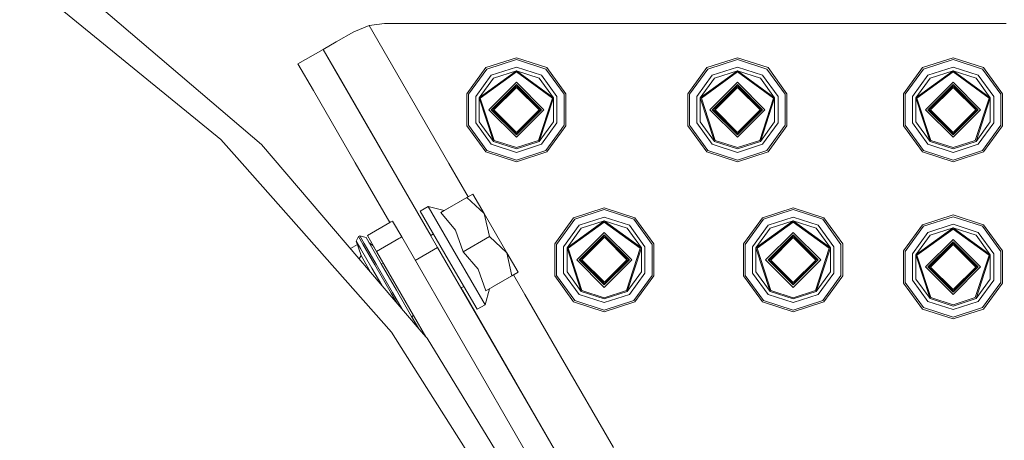
# Model space of a CAD drawing. Units: millimetres. Extents: x 635 to 10360, y -386 to 3656.
# Drawn here: x 7887 to 8210, y 995 to 1133 of the extents above; entities that cross this region are included whole.
import ezdxf

# ---------------------------------------------------------------- set-up
doc = ezdxf.new("R2010")
doc.units = ezdxf.units.MM
doc.layers.add('1', color=7, linetype='Continuous', true_color=0xffffff)
doc.styles.add('blockfont', font='simplex.shx')
doc.dimstyles.get("Standard").update_dxf_attribs({"dimtxt": 0.18, "dimasz": 0.18, "dimexe": 0.18, "dimexo": 0.0625, "dimgap": 0.09, "dimtad": 0, "dimtih": 1, "dimtoh": 1, "dimdec": 4, "dimzin": 0, "dimdsep": 46, "dimtxsty": 'Standard', "dimcen": 0.09, "dimadec": 0, "dimazin": 0, "dimtfac": 1, "dimtdec": 4, "dimtofl": 0, "dimtmove": 0, "dimatfit": 3, "dimfxl": 1, "dimtolj": 1, "dimtzin": 0, "dimarcsym": 0})

# ---------------------------------------------------------------- blocks, each defined once
blk = doc.blocks.new('_U3')
at = {"layer": '1', "color": 18, "lineweight": 13}
for p, q in [((4365, 3326.400066), (7204.054087, 3326.400066)), ((10150.066508, 3326.400066), (7311.012421, 3326.400066)), ((10150.066508, 1228.605035), (10150.066508, 3328.400066))]:
    blk.add_line(p, q, dxfattribs=at)
at = {"layer": '1', "color": 18, "lineweight": 70}
for points in [[(4365, 3326.400066), (4414.999951, 3339.797526), (4415.000049, 3313.002606)], [(10150.066508, 3326.400066), (10100.066557, 3313.002606), (10100.066459, 3339.797526)]]:
    blk.add_solid(points, dxfattribs=at)
at = {"layer": '1', "color": 18, "linetype": 'Continuous', "lineweight": 13, "insert": (7208.204087, 3287.504233), "char_height": 50, "attachment_point": 7, "line_spacing_factor": 0.903614, "style": 'blockfont'}
blk.add_mtext('\\W1.1484;CA', dxfattribs=at)
blk = doc.blocks.new('_U4')
at = {"layer": '1', "color": 18, "lineweight": 13}
for p, q in [((10150.066508, 1012.699935), (10150.066508, -348.374091)), ((844.75006, 984.149965), (844.75006, -348.374091)), ((844.75006, -346.374091), (5416.689534, -346.374091)), ((10150.066508, -346.374091), (5578.127034, -346.374091))]:
    blk.add_line(p, q, dxfattribs=at)
at = {"layer": '1', "color": 18, "lineweight": 70}
for points in [[(844.75006, -346.374091), (894.750011, -332.976631), (894.750109, -359.77155)], [(10150.066508, -346.374091), (10100.066557, -359.77155), (10100.066459, -332.976631)]]:
    blk.add_solid(points, dxfattribs=at)
at = {"layer": '1', "color": 18, "linetype": 'Continuous', "lineweight": 13, "insert": (5420.839534, -385.269924), "char_height": 50, "attachment_point": 7, "line_spacing_factor": 0.903614, "style": 'blockfont'}
blk.add_mtext('\\W1.1836;OAL', dxfattribs=at)

msp = doc.modelspace()

# ---------------------------------------------------------------- linework, layer by layer
at = {"layer": '1', "color": 18, "linetype": 'Continuous', "lineweight": 13}
for p, q in [((7902.988328, 1146.69967), (7966.512097, 1092.445227)), ((7897.629155, 1139.406565), (7953.184975, 1094.046446)), ((7996.780766, 1129.445675), (7991.017712, 1126.11449)), ((8001.791848, 1131.495717), (7996.780766, 1129.445675)), ((8006.789578, 1132.130149), (8001.791848, 1131.495717)), ((8027.937783, 1086.262676), (8001.791848, 1131.495717)), ((8064.469708, 1132.130149), (8006.789578, 1132.130149)), ((8100.685014, 1132.130149), (8064.469708, 1132.130149)), ((8131.629838, 1132.130149), (8100.685014, 1132.130149)), ((8153.629674, 1132.130149), (8131.629838, 1132.130149)), ((8164.829908, 1132.130149), (8153.629674, 1132.130149)), ((8179.819955, 1132.130149), (8164.829913, 1132.130149)), ((8210.457219, 1132.130149), (8179.819955, 1132.130149)), ((7986.707104, 1123.622748), (7991.017712, 1126.11449)), ((7978.48214, 1118.868562), (7986.707104, 1123.622748)), ((7986.707104, 1123.622748), (7991.735352, 1114.923331)), ((7986.707104, 1123.622748), (8021.352647, 1063.685381)), ((8050.020112, 1120.908352), (8039.986981, 1117.648455)), ((8040.336026, 1117.168519), (8050.020112, 1120.315048)), ((8060.052766, 1117.648455), (8050.020112, 1120.908352)), ((8050.020112, 1120.315048), (8059.704198, 1117.168519)), ((8122.449769, 1120.908352), (8112.417115, 1117.648455)), ((8112.765683, 1117.168519), (8122.449769, 1120.315048)), ((8122.449769, 1120.908352), (8132.482899, 1117.648455)), ((8122.449769, 1120.315048), (8132.133855, 1117.168519)), ((8193.089856, 1120.908352), (8183.057202, 1117.648455)), ((8183.40577, 1117.168519), (8193.089856, 1120.315048)), ((8193.089856, 1120.908352), (8203.12251, 1117.648455)), ((8193.089856, 1120.315048), (8202.773942, 1117.168519)), ((7978.48214, 1118.868562), (7983.510388, 1110.169145)), ((8039.986981, 1117.648455), (8033.786668, 1109.114143)), ((8034.350766, 1108.930799), (8040.336026, 1117.168519)), ((8050.020112, 1116.653892), (8037.832631, 1107.799384)), ((8050.020112, 1116.256925), (8038.210286, 1107.676717)), ((8050.020112, 1117.840382), (8041.790379, 1115.166399)), ((8042.487992, 1114.206525), (8050.020112, 1116.653892)), ((8050.020112, 1117.840382), (8058.249367, 1115.166399)), ((8050.020112, 1116.653892), (8062.207116, 1107.799384)), ((8057.551755, 1114.206525), (8050.020112, 1116.653892)), ((8061.829461, 1107.676717), (8050.020112, 1116.256925)), ((8059.704198, 1117.168519), (8065.688981, 1108.930799)), ((8060.052766, 1117.648455), (8066.253079, 1109.114143)), ((8106.216325, 1109.114143), (8112.417115, 1117.648455)), ((8106.7809, 1108.930799), (8112.765683, 1117.168519)), ((8122.449769, 1116.653892), (8110.262765, 1107.799384)), ((8122.449769, 1116.256925), (8110.64042, 1107.676717)), ((8122.449769, 1117.840382), (8114.220513, 1115.166399)), ((8114.917649, 1114.206525), (8122.449769, 1116.653892)), ((8122.449769, 1117.840382), (8130.679501, 1115.166399)), ((8134.63725, 1107.799384), (8122.449769, 1116.653892)), ((8129.981889, 1114.206525), (8122.449769, 1116.653892)), ((8134.259595, 1107.676717), (8122.449769, 1116.256925)), ((8132.133855, 1117.168519), (8138.119115, 1108.930799)), ((8132.482899, 1117.648455), (8138.683213, 1109.114143)), ((8176.856412, 1109.114143), (8183.057202, 1117.648455)), ((8177.42051, 1108.930799), (8183.40577, 1117.168519)), ((8193.089856, 1116.653892), (8180.902852, 1107.799384)), ((8193.089856, 1116.256925), (8181.28003, 1107.676717)), ((8193.089856, 1117.840382), (8184.8606, 1115.166399)), ((8185.557736, 1114.206525), (8193.089856, 1116.653892)), ((8193.089856, 1117.840382), (8201.319588, 1115.166399)), ((8193.089856, 1116.653892), (8205.27686, 1107.799384)), ((8200.621976, 1114.206525), (8193.089856, 1116.653892)), ((8204.899682, 1107.676717), (8193.089856, 1116.256925)), ((8202.773942, 1117.168519), (8208.759202, 1108.930799)), ((8203.12251, 1117.648455), (8209.3233, 1109.114143)), ((8005.473508, 1091.156217), (7991.735352, 1114.923331)), ((8036.704434, 1108.166071), (8041.790379, 1115.166399)), ((8042.487992, 1114.206525), (8037.832631, 1107.799384)), ((8057.551755, 1114.206525), (8062.207116, 1107.799384)), ((8058.249367, 1115.166399), (8063.335313, 1108.166071)), ((8109.134091, 1108.166071), (8114.220513, 1115.166399)), ((8114.917649, 1114.206525), (8110.262765, 1107.799384)), ((8129.981889, 1114.206525), (8134.63725, 1107.799384)), ((8130.679501, 1115.166399), (8135.765446, 1108.166071)), ((8179.774178, 1108.166071), (8184.8606, 1115.166399)), ((8185.557736, 1114.206525), (8180.902852, 1107.799384)), ((8200.621976, 1114.206525), (8205.27686, 1107.799384)), ((8201.319588, 1115.166399), (8206.405534, 1108.166071)), ((7997.248544, 1086.402151), (7983.510388, 1110.169145)), ((8040.996445, 1103.83949), (8050.020112, 1112.862917)), ((8050.020112, 1112.069103), (8041.790379, 1103.83949)), ((8050.069703, 1111.683222), (8042.176617, 1103.790137)), ((8050.069703, 1111.183259), (8042.67682, 1103.790137)), ((8050.020112, 1112.862917), (8059.043301, 1103.83949)), ((8058.249367, 1103.83949), (8050.020112, 1112.069103)), ((8050.069703, 1111.683222), (8057.962788, 1103.790137)), ((8057.463063, 1103.790137), (8050.069703, 1111.183259)), ((8113.426579, 1103.83949), (8122.449769, 1112.862917)), ((8122.449769, 1112.069103), (8114.220513, 1103.83949)), ((8122.499837, 1111.683222), (8114.606751, 1103.790137)), ((8122.499837, 1111.183259), (8115.106953, 1103.790137)), ((8122.449769, 1112.862917), (8131.473435, 1103.83949)), ((8130.679501, 1103.83949), (8122.449769, 1112.069103)), ((8122.499837, 1111.683222), (8130.392922, 1103.790137)), ((8129.89272, 1103.790137), (8122.499837, 1111.183259)), ((8184.066666, 1103.83949), (8193.089856, 1112.862917)), ((8193.089856, 1112.069103), (8184.860123, 1103.83949)), ((8193.139924, 1111.683222), (8185.246838, 1103.790137)), ((8193.139924, 1111.183259), (8185.747041, 1103.790137)), ((8193.089856, 1112.862917), (8202.113045, 1103.83949)), ((8201.319588, 1103.83949), (8193.089856, 1112.069103)), ((8193.139924, 1111.683222), (8201.033009, 1103.790137)), ((8200.532807, 1103.790137), (8193.139924, 1111.183259)), ((8033.786668, 1098.564955), (8033.786668, 1109.114143)), ((8034.350766, 1098.748299), (8034.350766, 1108.930799)), ((8036.704434, 1099.513027), (8036.704434, 1108.166071)), ((8037.832631, 1107.799384), (8042.487992, 1093.472573)), ((8037.832631, 1099.879715), (8037.832631, 1107.799384)), ((8042.721165, 1093.793603), (8038.210286, 1107.676717)), ((8057.318581, 1093.793603), (8061.829461, 1107.676717)), ((8062.207116, 1107.799384), (8057.551755, 1093.472573)), ((8062.207116, 1099.879715), (8062.207116, 1107.799384)), ((8063.335313, 1108.166071), (8063.335313, 1099.513027)), ((8065.688981, 1108.930799), (8065.688981, 1098.748299)), ((8066.253079, 1109.114143), (8066.253079, 1098.564955)), ((8106.216325, 1098.564955), (8106.216325, 1109.114143)), ((8106.7809, 1098.748299), (8106.7809, 1108.930799)), ((8109.134091, 1099.513027), (8109.134091, 1108.166071)), ((8110.262765, 1107.799384), (8114.917649, 1093.472573)), ((8110.262765, 1099.879715), (8110.262765, 1107.799384)), ((8110.64042, 1107.676717), (8115.151299, 1093.793603)), ((8129.748715, 1093.793603), (8134.259595, 1107.676717)), ((8134.63725, 1107.799384), (8129.981889, 1093.472573)), ((8134.63725, 1099.879715), (8134.63725, 1107.799384)), ((8135.765446, 1108.166071), (8135.765446, 1099.513027)), ((8138.119115, 1108.930799), (8138.119115, 1098.748299)), ((8138.683213, 1098.564955), (8138.683213, 1109.114143)), ((8176.856412, 1098.564955), (8176.856412, 1109.114143)), ((8177.42051, 1098.748299), (8177.42051, 1108.930799)), ((8179.774178, 1099.513027), (8179.774178, 1108.166071)), ((8180.902852, 1107.799384), (8185.557736, 1093.472573)), ((8180.902852, 1099.879715), (8180.902852, 1107.799384)), ((8185.79091, 1093.793603), (8181.28003, 1107.676717)), ((8200.388802, 1093.793603), (8204.899682, 1107.676717)), ((8205.27686, 1107.799384), (8200.621976, 1093.472573)), ((8205.27686, 1099.879715), (8205.27686, 1107.799384)), ((8206.405534, 1108.166071), (8206.405534, 1099.513027)), ((8208.759202, 1108.930799), (8208.759202, 1098.748299)), ((8209.3233, 1098.564955), (8209.3233, 1109.114143)), ((8040.996445, 1103.83949), (8050.020112, 1094.816181)), ((8050.020112, 1095.609995), (8041.790379, 1103.83949)), ((8042.176617, 1103.790137), (8050.069703, 1095.897171)), ((8042.66067, 1103.306091), (8042.492234, 1103.137655)), ((8042.67682, 1103.790137), (8050.069703, 1096.397134)), ((8050.020112, 1094.816181), (8059.043301, 1103.83949)), ((8058.249367, 1103.83949), (8050.020112, 1095.609995)), ((8050.069703, 1095.897171), (8057.962788, 1103.790137)), ((8057.463063, 1103.790137), (8050.069703, 1096.397134)), ((8057.478943, 1103.306298), (8057.597572, 1103.187675)), ((8113.426579, 1103.83949), (8122.449769, 1094.816181)), ((8122.449769, 1095.609995), (8114.220513, 1103.83949)), ((8114.606751, 1103.790137), (8122.499837, 1095.897171)), ((8115.090804, 1103.306091), (8114.922348, 1103.137635)), ((8115.106953, 1103.790137), (8122.499837, 1096.397134)), ((8122.449769, 1094.816181), (8131.473435, 1103.83949)), ((8130.679501, 1103.83949), (8122.449769, 1095.609995)), ((8122.499837, 1095.897171), (8130.392922, 1103.790137)), ((8129.89272, 1103.790137), (8122.499837, 1096.397134)), ((8129.908869, 1103.306091), (8130.027477, 1103.187484)), ((8184.066666, 1103.83949), (8193.089856, 1094.816181)), ((8193.089856, 1095.609995), (8184.860123, 1103.83949)), ((8185.246838, 1103.790137), (8193.139924, 1095.897171)), ((8185.730891, 1103.306091), (8185.562217, 1103.137417)), ((8185.747041, 1103.790137), (8193.139924, 1096.397134)), ((8193.089856, 1094.816181), (8202.113045, 1103.83949)), ((8201.319588, 1103.83949), (8193.089856, 1095.609995)), ((8193.139924, 1095.897171), (8201.033009, 1103.790137)), ((8200.532807, 1103.790137), (8193.139924, 1096.397134)), ((8200.548956, 1103.306091), (8200.667564, 1103.187484)), ((8039.986981, 1090.030643), (8033.786668, 1098.564955)), ((8040.336026, 1090.51058), (8034.350766, 1098.748299)), ((8041.790379, 1092.51258), (8036.704434, 1099.513027)), ((8037.832631, 1099.879715), (8042.487992, 1093.472573)), ((8062.207116, 1099.879715), (8057.551755, 1093.472573)), ((8063.335313, 1099.513027), (8058.249367, 1092.51258)), ((8064.655863, 1097.326271), (8059.704198, 1090.51058)), ((8065.688981, 1098.748299), (8064.655888, 1097.326305)), ((8066.253079, 1098.564955), (8064.792087, 1096.553998)), ((8106.216325, 1098.564955), (8112.417115, 1090.030643)), ((8112.765683, 1090.51058), (8106.7809, 1098.748299)), ((8114.220513, 1092.51258), (8109.134091, 1099.513027)), ((8110.262765, 1099.879715), (8114.917649, 1093.472573)), ((8134.63725, 1099.879715), (8129.981889, 1093.472573)), ((8135.765446, 1099.513027), (8130.679501, 1092.51258)), ((8138.119115, 1098.748299), (8132.133855, 1090.51058)), ((8138.683213, 1098.564955), (8132.482899, 1090.030643)), ((8183.057202, 1090.030643), (8176.856412, 1098.564955)), ((8183.40577, 1090.51058), (8177.42051, 1098.748299)), ((8184.8606, 1092.51258), (8179.774178, 1099.513027)), ((8180.902852, 1099.879715), (8185.557736, 1093.472573)), ((8205.27686, 1099.879715), (8200.621976, 1093.472573)), ((8206.405534, 1099.513027), (8201.319588, 1092.51258)), ((8208.759202, 1098.748299), (8202.773942, 1090.51058)), ((8209.3233, 1098.564955), (8203.12251, 1090.030643)), ((7953.184975, 1094.046446), (7960.167779, 1086.164567)), ((8042.721165, 1093.793603), (8050.020112, 1091.422054)), ((8057.318581, 1093.793603), (8050.020112, 1091.422054)), ((8064.792059, 1096.553961), (8060.052766, 1090.030643)), ((8115.151299, 1093.793603), (8122.449769, 1091.422054)), ((8129.748715, 1093.793603), (8122.449769, 1091.422054)), ((8185.79091, 1093.793603), (8193.089856, 1091.422054)), ((8200.388802, 1093.793603), (8193.089856, 1091.422054)), ((7966.512097, 1092.445227), (8018.236262, 1031.883712)), ((8005.473508, 1091.156217), (8024.239911, 1058.689806)), ((8040.336026, 1090.51058), (8050.020112, 1087.36405)), ((8050.020112, 1089.838716), (8041.790379, 1092.51258)), ((8050.020112, 1091.025206), (8042.487992, 1093.472573)), ((8057.551755, 1093.472573), (8050.020112, 1091.025206)), ((8058.249367, 1092.51258), (8050.020112, 1089.838716)), ((8050.020112, 1087.36405), (8059.704198, 1090.51058)), ((8112.765683, 1090.51058), (8122.449769, 1087.36405)), ((8122.449769, 1089.838716), (8114.220513, 1092.51258)), ((8122.449769, 1091.025206), (8114.917649, 1093.472573)), ((8129.981889, 1093.472573), (8122.449769, 1091.025206)), ((8130.679501, 1092.51258), (8122.449769, 1089.838716)), ((8122.449769, 1087.36405), (8132.133855, 1090.51058)), ((8183.40577, 1090.51058), (8193.089856, 1087.36405)), ((8193.089856, 1089.838716), (8184.8606, 1092.51258)), ((8193.089856, 1091.025206), (8185.557736, 1093.472573)), ((8200.621976, 1093.472573), (8193.089856, 1091.025206)), ((8201.319588, 1092.51258), (8193.089856, 1089.838716)), ((8193.089856, 1087.36405), (8202.773942, 1090.51058)), ((8007.653873, 1087.384293), (8021.352506, 1063.6853)), ((8050.020112, 1086.770746), (8039.986981, 1090.030643)), ((8060.052766, 1090.030643), (8050.020112, 1086.770746)), ((8122.449769, 1086.770746), (8112.417115, 1090.030643)), ((8132.482899, 1090.030643), (8122.449769, 1086.770746)), ((8193.089856, 1086.770746), (8183.057202, 1090.030643)), ((8203.12251, 1090.030643), (8193.089856, 1086.770746)), ((7960.167779, 1086.164567), (8009.125603, 1030.902478)), ((7997.248544, 1086.402151), (8008.565309, 1066.823752)), ((8027.937783, 1086.262676), (8034.266008, 1075.314762)), ((8025.248421, 1070.102188), (8033.783807, 1075.036022)), ((8026.391877, 1070.763203), (8035.764588, 1076.181027)), ((8033.783807, 1075.036022), (8035.764588, 1076.181027)), ((8039.465321, 1069.778654), (8033.783807, 1075.036022)), ((8039.465321, 1069.778654), (8035.764588, 1076.181027)), ((8018.524064, 1070.638749), (8021.121396, 1072.14007)), ((8021.121396, 1072.14007), (8030.439271, 1056.019756)), ((8021.121396, 1072.14007), (8026.391877, 1070.763203)), ((8078.820122, 1071.683141), (8068.786992, 1068.423244)), ((8069.136037, 1067.943307), (8078.820122, 1071.089837)), ((8088.852776, 1068.423244), (8078.820122, 1071.683141)), ((8078.820122, 1071.089837), (8088.504208, 1067.943307)), ((8140.709771, 1071.683141), (8130.677117, 1068.423244)), ((8131.025685, 1067.943307), (8140.709771, 1071.089837)), ((8140.709771, 1071.683141), (8150.742902, 1068.423244)), ((8140.709771, 1071.089837), (8150.393857, 1067.943307)), ((8018.524064, 1070.638749), (8027.841939, 1054.518434)), ((8026.391877, 1070.763203), (8025.248421, 1070.102188)), ((8030.085458, 1064.373108), (8025.248421, 1070.102188)), ((8041.185273, 1062.231275), (8039.465321, 1069.778654)), ((8046.867265, 1056.973907), (8039.465321, 1069.778654)), ((8062.586678, 1059.888932), (8068.786992, 1068.423244)), ((8063.150777, 1059.705588), (8069.136037, 1067.943307)), ((8078.820122, 1068.615171), (8070.59039, 1065.941187)), ((8078.820122, 1068.615171), (8087.049378, 1065.941187)), ((8088.504208, 1067.943307), (8094.488992, 1059.705588)), ((8088.852776, 1068.423244), (8095.05309, 1059.888932)), ((8124.476327, 1059.888932), (8130.677117, 1068.423244)), ((8125.040902, 1059.705588), (8131.025685, 1067.943307)), ((8140.709771, 1068.615171), (8132.480515, 1065.941187)), ((8140.709771, 1068.615171), (8148.939503, 1065.941187)), ((8150.393857, 1067.943307), (8156.379117, 1059.705588)), ((8150.742902, 1068.423244), (8156.943215, 1059.888932)), ((8193.089856, 1069.367024), (8183.057202, 1066.107246)), ((8183.40577, 1065.62719), (8193.089856, 1068.773719)), ((8193.089856, 1069.367024), (8203.12251, 1066.107246)), ((8193.089856, 1068.773719), (8202.773942, 1065.62719)), ((8001.21869, 1062.582108), (8008.557934, 1066.819494)), ((8008.557969, 1066.819514), (8008.937733, 1067.038775)), ((8008.937734, 1067.038775), (8009.467496, 1067.344638)), ((8009.467496, 1067.344638), (8012.467278, 1062.148544)), ((8065.504445, 1058.94086), (8070.59039, 1065.941187)), ((8078.820122, 1067.428681), (8066.632642, 1058.574173)), ((8071.288003, 1064.981314), (8066.632642, 1058.574173)), ((8078.820122, 1067.031714), (8067.010297, 1058.451506)), ((8071.288003, 1064.981314), (8078.820122, 1067.428681)), ((8078.820122, 1067.428681), (8091.007127, 1058.574173)), ((8086.351765, 1064.981314), (8078.820122, 1067.428681)), ((8090.629472, 1058.451506), (8078.820122, 1067.031714)), ((8086.351765, 1064.981314), (8091.007127, 1058.574173)), ((8087.049378, 1065.941187), (8092.135323, 1058.94086)), ((8127.394093, 1058.94086), (8132.480515, 1065.941187)), ((8140.709771, 1067.428681), (8128.522767, 1058.574173)), ((8133.177651, 1064.981314), (8128.522767, 1058.574173)), ((8140.709771, 1067.031714), (8128.900422, 1058.451506)), ((8133.177651, 1064.981314), (8140.709771, 1067.428681)), ((8140.709771, 1067.428681), (8152.897252, 1058.574173)), ((8148.241891, 1064.981314), (8140.709771, 1067.428681)), ((8152.519597, 1058.451506), (8140.709771, 1067.031714)), ((8148.241891, 1064.981314), (8152.897252, 1058.574173)), ((8148.939503, 1065.941187), (8154.025449, 1058.94086)), ((8176.856412, 1057.572815), (8183.057202, 1066.107246)), ((8177.42051, 1057.389471), (8183.40577, 1065.62719)), ((8193.089856, 1065.112564), (8180.902852, 1056.258055)), ((8193.089856, 1064.715716), (8181.28003, 1056.135389)), ((8193.089856, 1066.299054), (8184.8606, 1063.625189)), ((8185.557736, 1062.665197), (8193.089856, 1065.112564)), ((8193.089856, 1066.299054), (8201.319588, 1063.625189)), ((8193.089856, 1065.112564), (8205.27686, 1056.258055)), ((8200.621976, 1062.665197), (8193.089856, 1065.112564)), ((8204.899682, 1056.135389), (8193.089856, 1064.715716)), ((8202.773942, 1065.62719), (8208.759202, 1057.389471)), ((8203.12251, 1066.107246), (8209.3233, 1057.572815)), ((7998.315705, 1062.235328), (7997.578515, 1060.740563)), ((7998.746766, 1062.484237), (7998.315705, 1062.235328)), ((7998.315705, 1062.235328), (7999.749554, 1059.752437)), ((7998.746766, 1062.484237), (8000.180615, 1060.001227)), ((8000.795735, 1061.935159), (7998.746766, 1062.484237)), ((8000.795735, 1061.935159), (8002.128972, 1059.626314)), ((8004.218472, 1057.386014), (8001.21869, 1062.582108)), ((8004.218472, 1057.386014), (8011.560517, 1061.625016)), ((8011.560555, 1061.625038), (8011.93765, 1061.842758)), ((8011.937776, 1061.84283), (8012.467278, 1062.148544)), ((8012.467278, 1062.148544), (8053.840054, 990.489277)), ((8021.352662, 1063.68539), (8021.986504, 1062.588827)), ((8021.352662, 1063.68539), (8021.986504, 1062.588827)), ((8021.98645, 1062.588796), (8022.87892, 1063.104665)), ((8032.649888, 1057.297441), (8030.085458, 1064.373108)), ((8032.649888, 1057.297441), (8041.185273, 1062.231275)), ((8046.867265, 1056.973907), (8041.185273, 1062.231275)), ((8069.796456, 1054.614398), (8078.820122, 1063.637706)), ((8078.820122, 1062.843892), (8070.59039, 1054.614398)), ((8078.869714, 1062.55767), (8070.976628, 1054.664585)), ((8078.869714, 1062.057706), (8071.47683, 1054.664585)), ((8078.820122, 1063.637706), (8087.843312, 1054.614398)), ((8087.049378, 1054.614398), (8078.820122, 1062.843892)), ((8078.869714, 1062.55767), (8086.762799, 1054.664585)), ((8086.263074, 1054.664585), (8078.869714, 1062.057706)), ((8131.686581, 1054.614398), (8140.709771, 1063.637706)), ((8140.709771, 1062.843892), (8132.480515, 1054.614398)), ((8140.759839, 1062.458011), (8132.866753, 1054.564926)), ((8140.759839, 1061.958047), (8133.366956, 1054.564926)), ((8140.709771, 1063.637706), (8149.733437, 1054.614398)), ((8148.939503, 1054.614398), (8140.709771, 1062.843892)), ((8140.759839, 1062.458011), (8148.652924, 1054.564926)), ((8148.152722, 1054.564926), (8140.759839, 1061.958047)), ((8179.774178, 1056.624743), (8184.8606, 1063.625189)), ((8185.557736, 1062.665197), (8180.902852, 1056.258055)), ((8184.066666, 1052.29828), (8193.089856, 1061.321589)), ((8193.089856, 1061.321589), (8202.113045, 1052.29828)), ((8200.621976, 1062.665197), (8205.27686, 1056.258055)), ((8201.319588, 1063.625189), (8206.405534, 1056.624743)), ((7997.934856, 1059.654521), (7995.646373, 1058.333205)), ((7997.578515, 1060.740563), (7999.133481, 1056.001398)), ((7998.950375, 1058.36496), (7997.578515, 1060.740563)), ((8002.697362, 1051.874968), (7998.950375, 1058.36496)), ((8003.665818, 1052.968833), (7999.749554, 1059.752437)), ((8000.180615, 1060.001227), (8004.096879, 1053.217742)), ((8003.165139, 1059.210273), (8001.735931, 1060.306966)), ((8002.128972, 1059.626314), (8005.771054, 1053.318235)), ((8006.412069, 1053.586431), (8003.165139, 1059.210273)), ((8006.412069, 1053.586431), (8003.165139, 1059.210273)), ((8016.910364, 1054.453188), (8024.239911, 1058.689806)), ((8024.239911, 1058.689806), (8062.54424, 992.422852)), ((8062.586678, 1049.339744), (8062.586678, 1059.888932)), ((8063.150777, 1049.523088), (8063.150777, 1059.705588)), ((8065.504445, 1050.287816), (8065.504445, 1058.94086)), ((8066.632642, 1058.574173), (8071.288003, 1044.247362)), ((8066.632642, 1050.654503), (8066.632642, 1058.574173)), ((8071.521176, 1044.568392), (8067.010297, 1058.451506)), ((8086.118592, 1044.568392), (8090.629472, 1058.451506)), ((8091.007127, 1058.574173), (8086.351765, 1044.247362)), ((8091.007127, 1050.654503), (8091.007127, 1058.574173)), ((8092.135323, 1058.94086), (8092.135323, 1050.287816)), ((8094.488992, 1059.705588), (8094.488992, 1049.523088)), ((8095.05309, 1049.339744), (8095.05309, 1059.888932)), ((8124.476327, 1049.339744), (8124.476327, 1059.888932)), ((8125.040902, 1049.523088), (8125.040902, 1059.705588)), ((8127.394093, 1050.287816), (8127.394093, 1058.94086)), ((8133.177651, 1044.247362), (8128.522767, 1058.574173)), ((8128.522767, 1050.654503), (8128.522767, 1058.574173)), ((8133.411301, 1044.568392), (8128.900422, 1058.451506)), ((8148.008717, 1044.568392), (8152.519597, 1058.451506)), ((8152.897252, 1058.574173), (8148.241891, 1044.247362)), ((8152.897252, 1050.654503), (8152.897252, 1058.574173)), ((8154.025449, 1058.94086), (8154.025449, 1050.287816)), ((8156.379117, 1059.705588), (8156.379117, 1049.523088)), ((8156.943215, 1049.339744), (8156.943215, 1059.888932)), ((8193.089856, 1060.527894), (8184.860123, 1052.29828)), ((8193.139924, 1060.141894), (8185.246838, 1052.248928)), ((8193.139924, 1059.64193), (8185.747041, 1052.248928)), ((8201.319588, 1052.29828), (8193.089856, 1060.527894)), ((8193.139924, 1060.141894), (8201.033009, 1052.248928)), ((8200.532807, 1052.248928), (8193.139924, 1059.64193)), ((7999.133481, 1056.001398), (7998.570774, 1054.909154)), ((7999.133481, 1056.001398), (8002.253865, 1050.596788)), ((8020.414944, 1029.332791), (8004.218472, 1057.386014)), ((8030.439271, 1056.019756), (8039.757622, 1039.899561)), ((8037.486924, 1051.568362), (8032.649888, 1057.297441)), ((8046.867265, 1056.973907), (8048.586739, 1049.426529)), ((8046.867265, 1056.973907), (8050.567998, 1050.571534)), ((8176.856412, 1047.023746), (8176.856412, 1057.572815)), ((8177.42051, 1047.206971), (8177.42051, 1057.389471)), ((8179.774178, 1047.971698), (8179.774178, 1056.624743)), ((8180.902852, 1056.258055), (8185.557736, 1041.931244)), ((8180.902852, 1048.338386), (8180.902852, 1056.258055)), ((8185.79091, 1042.252275), (8181.28003, 1056.135389)), ((8200.388802, 1042.252275), (8204.899682, 1056.135389)), ((8205.27686, 1056.258055), (8200.621976, 1041.931244)), ((8205.27686, 1048.338386), (8205.27686, 1056.258055)), ((8206.405534, 1056.624743), (8206.405534, 1047.971698)), ((8208.759202, 1057.389471), (8208.759202, 1047.206971)), ((8209.3233, 1047.023746), (8209.3233, 1057.572815)), ((8005.900037, 1046.327647), (8002.697362, 1051.874968)), ((8003.665818, 1052.968833), (8009.015931, 1043.702456)), ((8009.446992, 1043.951246), (8004.096879, 1053.217742)), ((8010.745896, 1044.701311), (8005.771054, 1053.318235)), ((8005.815349, 1053.241512), (8005.771054, 1053.318235)), ((8005.815349, 1053.241512), (8005.882555, 1053.280359)), ((8005.882567, 1053.280366), (8006.412133, 1053.586467)), ((8027.841939, 1054.518434), (8037.16029, 1038.398239)), ((8069.796456, 1054.614398), (8078.820122, 1045.59097)), ((8078.820122, 1046.384784), (8070.59039, 1054.614398)), ((8070.976628, 1054.664585), (8078.869714, 1046.771618)), ((8071.50794, 1054.133281), (8071.28973, 1053.915068)), ((8071.47683, 1054.664585), (8078.869714, 1047.271582)), ((8078.820122, 1045.59097), (8087.843312, 1054.614398)), ((8087.049378, 1054.614398), (8078.820122, 1046.384784)), ((8078.869714, 1046.771618), (8086.762799, 1054.664585)), ((8086.263074, 1054.664585), (8078.869714, 1047.271582)), ((8086.231693, 1054.133487), (8086.400098, 1053.965089)), ((8131.686581, 1054.614398), (8140.709771, 1045.59097)), ((8140.709771, 1046.384784), (8132.480515, 1054.614398)), ((8132.866753, 1054.564926), (8140.759839, 1046.671959)), ((8133.348236, 1054.083451), (8133.179835, 1053.915048)), ((8133.366956, 1054.564926), (8140.759839, 1047.171923)), ((8140.709771, 1045.59097), (8149.733437, 1054.614398)), ((8148.939503, 1054.614398), (8140.709771, 1046.384784)), ((8140.759839, 1046.671959), (8148.652924, 1054.564926)), ((8148.152722, 1054.564926), (8140.759839, 1047.171923)), ((8148.171442, 1054.083451), (8148.289994, 1053.964897)), ((8184.066666, 1052.29828), (8193.089856, 1043.274852)), ((8193.089856, 1044.068667), (8184.860123, 1052.29828)), ((8185.246838, 1052.248928), (8193.139924, 1044.355842)), ((8185.586643, 1051.571771), (8185.755318, 1051.740448)), ((8185.747041, 1052.248928), (8193.139924, 1044.855806)), ((8193.089856, 1043.274852), (8202.113045, 1052.29828)), ((8201.319588, 1052.29828), (8193.089856, 1044.068667)), ((8193.139924, 1044.355842), (8201.033009, 1052.248928)), ((8200.532807, 1052.248928), (8193.139924, 1044.855806)), ((8200.52453, 1051.740448), (8200.643138, 1051.621839)), ((8040.051354, 1044.492694), (8037.486924, 1051.568362)), ((8040.051354, 1044.492694), (8048.586739, 1049.426529)), ((8042.678052, 1046.011043), (8050.567998, 1050.571534)), ((8048.586739, 1049.426529), (8050.567998, 1050.571534)), ((8052.79435, 1043.26019), (8049.069041, 1049.705118)), ((8062.586678, 1049.339744), (8068.786992, 1040.805432)), ((8069.136037, 1041.285369), (8063.150777, 1049.523088)), ((8070.59039, 1043.287489), (8065.504445, 1050.287816)), ((8066.632642, 1050.654503), (8071.288003, 1044.247362)), ((8091.007127, 1050.654503), (8086.351765, 1044.247362)), ((8092.135323, 1050.287816), (8087.049378, 1043.287489)), ((8094.488992, 1049.523088), (8088.504208, 1041.285369)), ((8095.05309, 1049.339744), (8088.852776, 1040.805432)), ((8124.476327, 1049.339744), (8130.677117, 1040.805432)), ((8131.025685, 1041.285369), (8125.040902, 1049.523088)), ((8132.480515, 1043.287489), (8127.394093, 1050.287816)), ((8128.522767, 1050.654503), (8133.177651, 1044.247362)), ((8152.897252, 1050.654503), (8148.241891, 1044.247362)), ((8154.025449, 1050.287816), (8148.939503, 1043.287489)), ((8156.379117, 1049.523088), (8150.393857, 1041.285369)), ((8156.943215, 1049.339744), (8150.742902, 1040.805432)), ((8031.912529, 1045.416083), (8032.805295, 1045.932122)), ((8032.351865, 1044.65613), (8031.912587, 1045.416116)), ((8031.912587, 1045.416116), (8032.351865, 1044.65613)), ((8031.912725, 1045.416196), (8059.930694, 996.944317)), ((8183.057202, 1038.489315), (8176.856412, 1047.023746)), ((8183.40577, 1038.969251), (8177.42051, 1047.206971)), ((8184.8606, 1040.971371), (8179.774178, 1047.971698)), ((8180.902852, 1048.338386), (8185.557736, 1041.931244)), ((8205.27686, 1048.338386), (8200.621976, 1041.931244)), ((8206.405534, 1047.971698), (8201.319588, 1040.971371)), ((8208.759202, 1047.206971), (8202.773942, 1038.969251)), ((8209.3233, 1047.023746), (8203.12251, 1038.489315)), ((8009.015931, 1043.702456), (8010.839054, 1040.544773)), ((8012.611989, 1038.468922), (8009.446992, 1043.951246)), ((8010.745896, 1044.701311), (8015.720738, 1036.084267)), ((8032.35182, 1044.656105), (8032.351865, 1044.65613)), ((8032.351862, 1044.656129), (8039.280428, 1032.669529)), ((8049.717923, 1014.612536), (8032.351865, 1044.65613)), ((8062.54424, 992.422852), (8032.351865, 1044.65613)), ((8039.757622, 1039.899561), (8041.177031, 1045.088713)), ((8041.17708, 1045.088892), (8041.194794, 1045.153654)), ((8064.469708, 1023.061368), (8052.79435, 1043.26019)), ((8078.820122, 1040.613505), (8070.59039, 1043.287489)), ((8078.820122, 1041.799995), (8071.288003, 1044.247362)), ((8071.521176, 1044.568392), (8078.820122, 1042.196962)), ((8086.118592, 1044.568392), (8078.820122, 1042.196962)), ((8086.351765, 1044.247362), (8078.820122, 1041.799995)), ((8087.049378, 1043.287489), (8078.820122, 1040.613505)), ((8140.709771, 1040.613505), (8132.480515, 1043.287489)), ((8140.709771, 1041.799995), (8133.177651, 1044.247362)), ((8133.411301, 1044.568392), (8140.709771, 1042.196962)), ((8148.008717, 1044.568392), (8140.709771, 1042.196962)), ((8148.241891, 1044.247362), (8140.709771, 1041.799995)), ((8148.939503, 1043.287489), (8140.709771, 1040.613505)), ((8185.79091, 1042.252275), (8193.089856, 1039.880845)), ((8200.388802, 1042.252275), (8193.089856, 1039.880845)), ((8037.16029, 1038.398239), (8039.757622, 1039.899561)), ((8078.820122, 1037.545535), (8068.786992, 1040.805432)), ((8069.136037, 1041.285369), (8078.820122, 1038.138839)), ((8078.820122, 1038.138839), (8088.504208, 1041.285369)), ((8088.852776, 1040.805432), (8078.820122, 1037.545535)), ((8140.709771, 1037.545535), (8130.677117, 1040.805432)), ((8131.025685, 1041.285369), (8140.709771, 1038.138839)), ((8140.709771, 1038.138839), (8150.393857, 1041.285369)), ((8150.742902, 1040.805432), (8140.709771, 1037.545535)), ((8183.40577, 1038.969251), (8193.089856, 1035.822722)), ((8193.089856, 1038.297388), (8184.8606, 1040.971371)), ((8193.089856, 1039.483997), (8185.557736, 1041.931244)), ((8200.621976, 1041.931244), (8193.089856, 1039.483997)), ((8201.319588, 1040.971371), (8193.089856, 1038.297388)), ((8193.089856, 1035.822722), (8202.773942, 1038.969251)), ((8017.118348, 1035.042497), (8015.054777, 1038.616909)), ((8015.720738, 1036.084267), (8017.957805, 1032.209745)), ((8015.732612, 1036.063702), (8016.329629, 1036.408792)), ((8015.746011, 1036.040994), (8015.732828, 1036.063827)), ((8015.732828, 1036.063827), (8015.746011, 1036.040994)), ((8015.746011, 1036.040994), (8015.745795, 1036.04087)), ((8017.958419, 1032.209026), (8015.746011, 1036.040994)), ((8016.329578, 1036.408763), (8017.118348, 1035.042497)), ((8193.089856, 1035.229417), (8183.057202, 1038.489315)), ((8203.12251, 1038.489315), (8193.089856, 1035.229417)), ((8017.118348, 1035.042497), (8017.118429, 1035.042544)), ((8017.118348, 1035.042497), (8020.414645, 1029.333141)), ((8020.414896, 1029.332847), (8017.118406, 1035.042531)), ((8020.414896, 1029.332847), (8017.118406, 1035.042531)), ((8009.125603, 1030.902478), (8013.627423, 1023.783657)), ((8018.236265, 1031.883709), (8020.414645, 1029.333141)), ((8020.414726, 1029.333046), (8020.766152, 1028.921577)), ((8020.766152, 1028.921577), (8064.415349, 957.692715)), ((8013.627423, 1023.783657), (8054.212941, 959.602746)), ((8081.806155, 993.06921), (8064.469708, 1023.061368))]:
    msp.add_line(p, q, dxfattribs=at)

# ---------------------------------------------------------------- dimensions: what is measured, and where the dimension line sits
for base, p1, text, picture, middle in [((10150.066508, 3326.400066), (4365, 3450), '\\C18;CA', '_U3', (7257.533254, 3326.400066)), ((10150.066508, -346.374091), (844.75006, 984.149965), '\\C18;OAL', '_U4', (5497.408284, -346.374091))]:
    dim = msp.add_linear_dim(base=base, p1=p1, p2=(10150.066508, 1120.652485), text=text, dimstyle='Standard', override={"dimtxt": 50, "dimasz": 50, "dimexe": 2, "dimexo": 0, "dimgap": 1.5, "dimtih": 1, "dimtoh": 1, "dimdec": 1, "dimlfac": 0.03937, "dimzin": 8, "dimdsep": 46, "dimlunit": 2, "dimpost": '', "dimtxsty": 'blockfont', "dimsah": 1, "dimse1": 0, "dimse2": 0, "dimsd1": 0, "dimsd2": 0, "dimclrd": 18, "dimclre": 18, "dimclrt": 18, "dimtol": 0, "dimtm": -0.1, "dimtfac": 1, "dimtdec": 2, "dimtofl": 1, "dimtmove": 0, "dimtzin": 8, "dimlwd": 13, "dimlwe": 13}, dxfattribs=at)
    dim.commit()
    dim.dimension.update_dxf_attribs({"geometry": picture, "text_midpoint": middle, "dimtype": 160})

doc.saveas('drawing.dxf')
